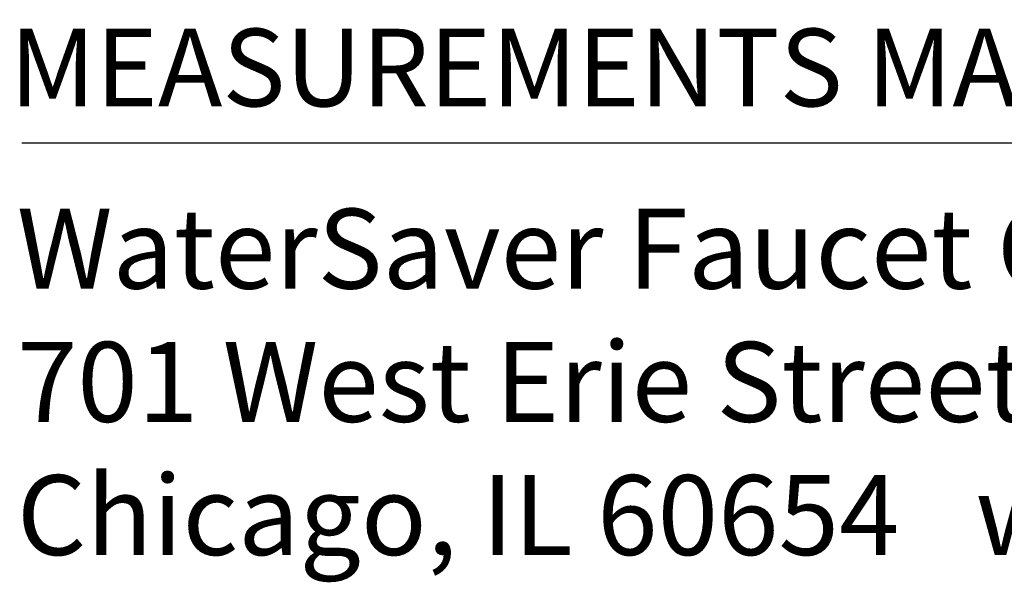
# Model space of a CAD drawing. Extents: x 1.2 to 16.5, y 0.7 to 20.8.
# Drawn here: x 1.2 to 3, y 0.7 to 1.7 of the extents above; entities that cross this region are included whole.
import ezdxf
from ezdxf.enums import TextEntityAlignment as Align

# ---------------------------------------------------------------- set-up
doc = ezdxf.new("R2010")
doc.units = 0
doc.header["$LTSCALE"] = 2
doc.header["$MEASUREMENT"] = 0
doc.layers.get('0').update_dxf_attribs({"linetype": 'CONTINUOUS'})
doc.layers.add('BORDER', color=7, linetype='CONTINUOUS')
doc.styles.add('PLATE', font='MyriadPro-Regular.ttf')
doc.styles.add('ROMAND', font='MyriadPro-Regular.ttf')
doc.styles.add('ROMANS', font='MyriadPro-Regular.ttf')

# ---------------------------------------------------------------- blocks, each defined once
blk = doc.blocks.new('WTITLE')
blk.add_line((-7.70354, -9.75561), (-0.07854, -9.75561))
at = {"style": 'ROMANS'}
blk.add_text('MEASUREMENTS MAY VARY %%p1/4" (6mm).', height=0.07, dxfattribs=at).set_placement((-7.71455, -9.7446), align=Align.BOTTOM_LEFT)
at = {"insert": (-7.70806, -9.81503), "char_height": 0.0720488, "attachment_point": 1, "style": 'ROMAND'}
blk.add_mtext_dynamic_manual_height_columns('WaterSaver Faucet Co.^I312 666 5500 t\\P701 West Erie Street^I312 666 5501 f\\P\\pt1.1528;Chicago, IL 60654^Iwsflab.com', width=1.9088111, gutter_width=0.5, heights=[0.4069], dxfattribs=at)
at = {"style": 'PLATE', "width": 0.95}
for tag, p, height in [('PLATE1', (-7.70354, -1.0247), 0.14), ('DESC1', (-7.70354, -1.1847), 0.1), ('DESC1', (-7.70354, -1.3447), 0.1), ('DESC1', (-7.70354, -1.5047), 0.1), ('PLATE2', (-7.70354, -1.7747), 0.14), ('DESC2', (-7.70354, -1.9347), 0.1), ('DESC2', (-7.70354, -2.0947), 0.1), ('DESC2', (-7.70354, -2.2547), 0.1), ('DWG', (-4.33101, -10.06295), 0.14), ('REV', (-1.79355, -10.06114), 0.1)]:
    blk.add_attdef(tag, p, '', height=height, dxfattribs=at)

msp = doc.modelspace()

# ---------------------------------------------------------------- block references
at = {"layer": 'BORDER', "xscale": 2, "yscale": 2, "zscale": 2}
msp.add_blockref('WTITLE', (16.6582, 21.0005), dxfattribs=at)

doc.saveas('drawing.dxf')
